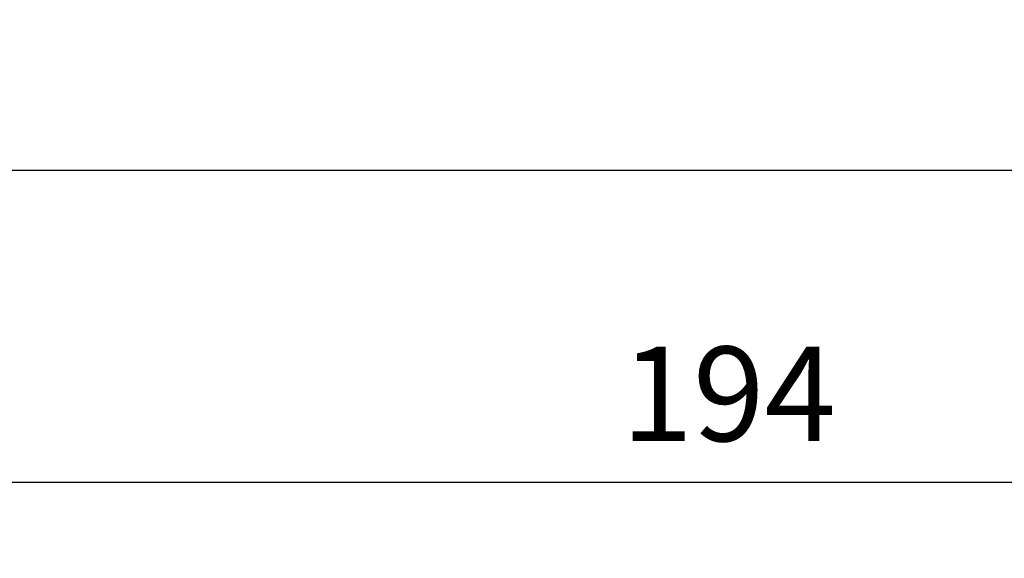
# Model space of a CAD drawing. Units: millimetres. Extents: x -21 to 840, y -12 to 588.
# Drawn here: x 78 to 150, y 294 to 333 of the extents above; entities that cross this region are included whole.
import ezdxf

# ---------------------------------------------------------------- set-up
doc = ezdxf.new("R2010")
doc.units = ezdxf.units.MM
doc.header["$LTSCALE"] = 12.5
doc.layers.add('DIM', color=3, linetype='Continuous')
doc.styles.get("Standard").update_dxf_attribs({"font": 'simplex.shx', "bigfont": 'chineset.shx'})
doc.dimstyles.new('L', dxfattribs={"dimscale": 3, "dimtxt": 2.3, "dimasz": 3, "dimexe": 1.5, "dimexo": 1.5, "dimgap": 1, "dimtad": 1, "dimdec": 3, "dimdsep": 46, "dimtxsty": 'Standard', "dimcen": 0, "dimclrd": 256, "dimclre": 256, "dimclrt": 256, "dimazin": 2, "dimtfac": 0.6, "dimtdec": 3, "dimtmove": 0, "dimatfit": 3, "dimfxl": 0, "dimtolj": 1, "dimarcsym": 0})

# ---------------------------------------------------------------- blocks, each defined once
blk = doc.blocks.new('*D3')
at = {"layer": 'DEFPOINTS', "color": 0}
for p in [(375.684, 322.217), (33.184, 260.836), (375.684, 245.224)]:
    blk.add_point(p, dxfattribs=at)
at = {"layer": 'DIM', "lineweight": -2}
for p, q in [((33.184, 265.336), (33.184, 326.717)), ((375.684, 249.724), (375.684, 326.717)), ((42.184, 322.217), (366.684, 322.217))]:
    blk.add_line(p, q, dxfattribs=at)
at = {"layer": 'DIM'}
for points in [[(42.184, 323.717), (42.184, 320.717), (33.184, 322.217)], [(366.684, 323.717), (366.684, 320.717), (375.684, 322.217)]]:
    blk.add_solid(points, dxfattribs=at)
at = {"layer": 'DIM', "insert": (204.434, 328.667), "char_height": 6.9, "attachment_point": 5}
blk.add_mtext('\\A1;342.5', dxfattribs=at)
blk = doc.blocks.new('*D42')
at = {"layer": 'DEFPOINTS', "color": 0}
for p in [(227.184, 299.423), (227.184, 266.562), (33.184, 260.836)]:
    blk.add_point(p, dxfattribs=at)
at = {"layer": 'DIM', "lineweight": -2}
for p, q in [((33.184, 265.336), (33.184, 303.923)), ((227.184, 271.062), (227.184, 303.923)), ((42.184, 299.423), (218.184, 299.423))]:
    blk.add_line(p, q, dxfattribs=at)
at = {"layer": 'DIM'}
for points in [[(42.184, 300.923), (42.184, 297.923), (33.184, 299.423)], [(218.184, 300.923), (218.184, 297.923), (227.184, 299.423)]]:
    blk.add_solid(points, dxfattribs=at)
at = {"layer": 'DIM', "insert": (130.184, 305.873), "char_height": 6.9, "attachment_point": 5}
blk.add_mtext('\\A1;194', dxfattribs=at)

msp = doc.modelspace()

# ---------------------------------------------------------------- dimensions: what is measured, and where the dimension line sits
at = {"layer": 'DIM'}
for base, p2, picture, middle in [((375.6837, 322.21703), (375.6837, 245.22352), '*D3', (204.4337, 328.66703)), ((227.1837, 299.42336), (227.1837, 266.56213), '*D42', (130.1837, 305.87336))]:
    dim = msp.add_linear_dim(base=base, p1=(33.1837, 260.83613), p2=p2, dimstyle='L', dxfattribs=at)
    dim.commit()
    dim.dimension.update_dxf_attribs({"geometry": picture, "text_midpoint": middle})

doc.saveas('drawing.dxf')
